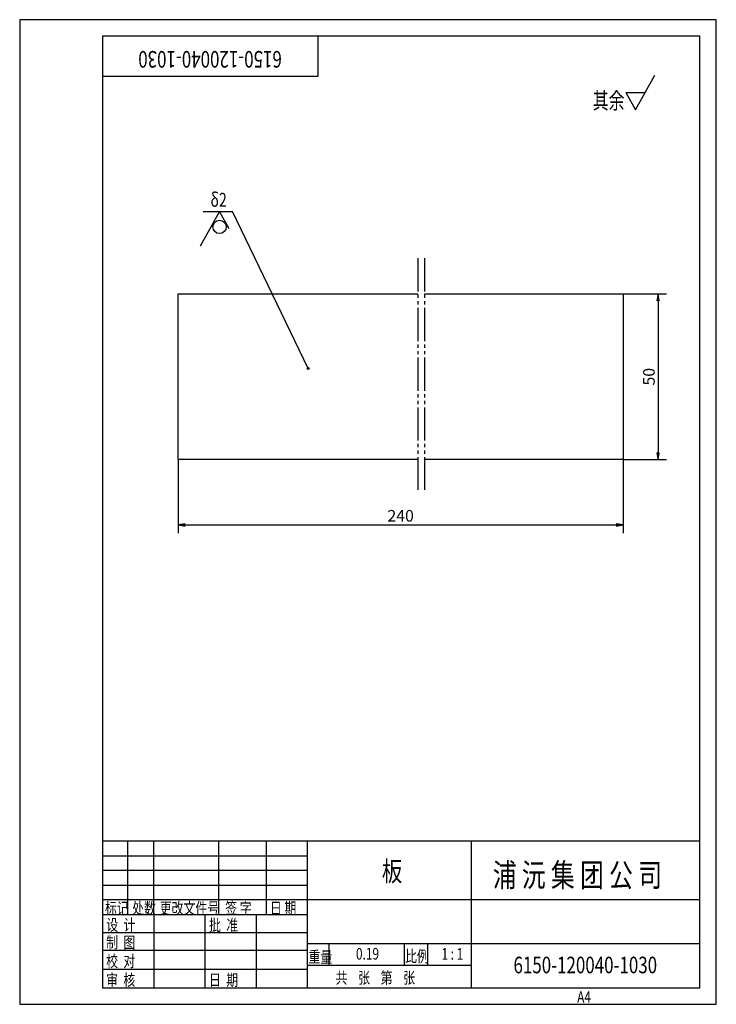
# Model space of a CAD drawing. Extents: x 0 to 210, y 0 to 297.
import ezdxf
from ezdxf.enums import TextEntityAlignment as Align

# ---------------------------------------------------------------- set-up
doc = ezdxf.new("R2010")
doc.units = 0
doc.header["$MEASUREMENT"] = 0
doc.header["$PDMODE"] = 3
doc.header["$PDSIZE"] = 4
doc.linetypes.add('PHANTOM1', pattern=[15, 10, -1, 1, -1, 1, -1])
doc.layers.get('0').update_dxf_attribs({"linetype": 'CONTINUOUS'})
doc.layers.get('DEFPOINTS').update_dxf_attribs({"linetype": 'CONTINUOUS'})
for name, color, linetype in [('1', 2, 'CONTINUOUS'), ('DIM', 4, 'CONTINUOUS'), ('DIML', 4, 'CONTINUOUS')]:
    doc.layers.add(name, color=color, linetype=linetype)
doc.styles.add('HZ', font='txtp.shx', dxfattribs={"width": 0.75, "bigfont": 'hztxt.shx'})
doc.dimstyles.new('DSTYLE3', dxfattribs={"dimtxt": 3.5, "dimasz": 1.6, "dimexe": 2.5, "dimexo": 0, "dimgap": 1, "dimtad": 1, "dimdec": 0, "dimrnd": 1, "dimzin": 0, "dimdsep": 46, "dimtxsty": 'HZ', "dimblk": 'JAZ', "dimblk1": 'JAZ', "dimblk2": 'JAZ', "dimsah": 1, "dimcen": 2, "dimclrd": 4, "dimclre": 4, "dimclrt": 4, "dimadec": 0, "dimazin": 0, "dimtfac": 1, "dimtmove": 0, "dimatfit": 2, "dimldrblk": 'JAZ', "dimfxl": 0, "dimtolj": 1, "dimtzin": 0, "dimarcsym": 0})

# ---------------------------------------------------------------- blocks, each defined once
blk = doc.blocks.new('TKBTA4')
at = {"color": 2, "linetype": 'Continuous'}
for p, q in [((25, 49.19), (25, 5)), ((86.67, 49.19), (86.67, 5)), ((136.22, 5), (136.22, 49.19)), ((25, 27.1), (86.67, 27.1))]:
    blk.add_line(p, q, dxfattribs=at)
at = {"color": 4, "linetype": 'Continuous'}
for p, q in [((32.49, 49.19), (32.49, 27.1)), ((40.42, 27.1), (40.42, 49.19)), ((59.94, 49.19), (59.94, 27.1)), ((74.33, 49.19), (74.33, 27.1)), ((25, 44.78), (86.67, 44.78)), ((86.67, 40.36), (25, 40.36)), ((25, 35.94), (86.67, 35.94)), ((86.67, 31.52), (25, 31.52)), ((40.42, 27.1), (40.42, 5)), ((55.83, 27.1), (55.83, 5)), ((71.25, 27.1), (71.25, 5)), ((25, 21.7), (86.67, 21.7)), ((25, 16.31), (86.67, 16.31)), ((25, 10.65), (86.67, 10.65))]:
    blk.add_line(p, q, dxfattribs=at)
at = {"layer": '1', "color": 4, "linetype": 'Continuous'}
for p, q in [((0, 297), (0, 0)), ((210, 297), (0, 297)), ((210, 0), (210, 297)), ((93.22, 18.31), (93.22, 11.66)), ((115.92, 18.31), (115.92, 11.66)), ((122.92, 18.31), (122.92, 11.66)), ((136.22, 11.66), (86.67, 11.66)), ((0, 0), (210, 0))]:
    blk.add_line(p, q, dxfattribs=at)
at = {"layer": '1', "color": 2, "linetype": 'Continuous'}
for p, q in [((25, 292), (25, 5)), ((205, 292), (25, 292)), ((90, 280), (90, 292)), ((205, 5), (205, 292)), ((25, 280), (90, 280)), ((86.67, 18.31), (205, 18.31)), ((25, 5), (205, 5))]:
    blk.add_line(p, q, dxfattribs=at)
at = {"layer": 'DIML', "color": 2, "linetype": 'Continuous'}
for p, q in [((205, 49.19), (25, 49.19)), ((86.67, 31.63), (205, 31.63))]:
    blk.add_line(p, q, dxfattribs=at)
at = {"layer": 'DIML', "color": 2, "linetype": 'Continuous', "style": 'HZ', "width": 0.75}
blk.add_text('浦 沅 集 团 公 司', height=7, dxfattribs=at).set_placement((142.63, 35.48))
at = {"layer": 'DIML', "color": 4, "linetype": 'Continuous', "style": 'HZ', "width": 0.75}
for s, p in [('标记', (25.69, 27.25)), ('处数', (33.91, 27.25)), ('更改文件号', (42.23, 27.25)), ('签 字', (61.96, 27.25)), ('日 期', (75.44, 27.25)), ('设  计', (26.11, 22.21)), ('批  准', (57.08, 22.17)), ('制  图', (26.07, 16.9)), ('校  对', (26.07, 11.24)), ('重量', (87.07, 12.57)), ('比例', (116.18, 12.76)), ('审  核', (26.07, 5.59)), ('日  期', (57.08, 5.59)), ('共    张    第    张', (95.23, 6.25))]:
    blk.add_text(s, height=3.5, dxfattribs=at).set_placement(p)
blk = doc.blocks.new('JDH')
at = {"layer": '1', "color": 4, "linetype": 'Continuous', "style": 'HZ', "width": 0.75}
blk.add_attdef('JDH', text='', height=5, rotation=180, dxfattribs=at).set_placement((32.39, -6.3), align=Align.MIDDLE)
blk = doc.blocks.new('BTAK')
at = {"layer": '1', "color": 4, "linetype": 'Continuous', "style": 'HZ', "width": 0.75}
for tag, height, p in [('MC', 6, (-92.74, 34.35)), ('CL', 5, (-95.47, 19.45)), ('TZH', 5, (-35.77, 19.2)), ('ZL', 3.5, (-100.15, 9.79)), ('BL', 3.5, (-74.56, 9.75))]:
    blk.add_attdef(tag, text='', height=height, dxfattribs=at).set_placement(p, align=Align.MIDDLE)
at = {"layer": '1', "color": 2, "linetype": 'Continuous', "style": 'HZ', "width": 0.75}
blk.add_attdef('DH', text='', height=5, dxfattribs=at).set_placement((-34.49, 6.21), align=Align.MIDDLE)
at = {"layer": '1', "color": 4, "linetype": 'Continuous', "style": 'HZ', "width": 0.75}
blk.add_attdef('FM', (-36.94, -4.54), '', height=3.5, dxfattribs=at)
blk = doc.blocks.new('GXB')
at = {"layer": '1', "color": 4, "linetype": 'Continuous', "style": 'HZ', "width": 0.75}
blk.add_attdef('XH', text='', height=4.2, dxfattribs=at).set_placement((0, 0), align=Align.MIDDLE)
at = {"layer": '1', "color": 2, "linetype": 'Continuous', "style": 'HZ', "width": 0.75, "flags": 1}
for tag, p in [('DH(TZH)', (8.47, 0.09)), ('JS', (15.2, 0.22))]:
    blk.add_attdef(tag, p, '', height=1, dxfattribs=at)
blk = doc.blocks.new('JAZ')
at = {"color": 4, "linetype": 'Continuous'}
for p, q in [((0, 0), (-1.3, 0.22)), ((-1.3, 0.22), (-0.99, 0)), ((-0.99, 0), (-1.3, -0.22)), ((-1.3, -0.22), (0, 0)), ((-0.43, 0), (-1.01, 0.1)), ((-1.01, 0.1), (-0.87, 0)), ((-0.87, 0), (-1.01, -0.1)), ((-1.01, -0.1), (-0.43, 0))]:
    blk.add_line(p, q, dxfattribs=at)
at = {"layer": 'DIML', "color": 4, "linetype": 'Continuous'}
blk.add_line((0, 0), (-1.37, 0), dxfattribs=at)
blk = doc.blocks.new('*D13')
at = {"color": 4, "linetype": 'ByBlock'}
for p, q in [((47.79, 150.31), (47.79, 128.11)), ((181.89, 150.31), (181.89, 128.11)), ((49.39, 130.61), (180.29, 130.61))]:
    blk.add_line(p, q, dxfattribs=at)
at = {"layer": 'DEFPOINTS', "color": 0, "linetype": 'ByBlock'}
for p in [(47.79, 150.31), (181.89, 150.31), (181.89, 130.61)]:
    blk.add_point(p, dxfattribs=at)
at = {"color": 4, "linetype": 'ByBlock', "xscale": 1.6, "yscale": 1.6, "zscale": 1.6, "rotation": 180}
blk.add_blockref('JAZ', (47.79, 130.61), dxfattribs=at)
at = {"color": 4, "linetype": 'ByBlock', "xscale": 1.6, "yscale": 1.6, "zscale": 1.6}
blk.add_blockref('JAZ', (181.89, 130.61), dxfattribs=at)
at = {"color": 4, "linetype": 'ByBlock', "insert": (114.84, 133.36), "char_height": 3.5, "attachment_point": 5, "style": 'HZ'}
blk.add_mtext('\\A1;240', dxfattribs=at)
blk = doc.blocks.new('*D14')
at = {"color": 4, "linetype": 'ByBlock'}
for p, q in [((181.89, 214.31), (194.94, 214.31)), ((192.44, 212.71), (192.44, 165.91)), ((181.89, 164.31), (194.94, 164.31))]:
    blk.add_line(p, q, dxfattribs=at)
at = {"layer": 'DEFPOINTS', "color": 0, "linetype": 'ByBlock'}
for p in [(181.89, 214.31), (181.89, 164.31), (192.44, 164.31)]:
    blk.add_point(p, dxfattribs=at)
at = {"color": 4, "linetype": 'ByBlock', "xscale": 1.6, "yscale": 1.6, "zscale": 1.6}
for p, rotation in [((192.44, 214.31), 90), ((192.44, 164.31), 270)]:
    blk.add_blockref('JAZ', p, dxfattribs=dict(at, rotation=rotation))
at = {"color": 4, "linetype": 'ByBlock', "insert": (189.69, 189.31), "char_height": 3.5, "attachment_point": 5, "rotation": 90, "style": 'HZ'}
blk.add_mtext('\\A1;50', dxfattribs=at)
blk = doc.blocks.new('JDOT')
at = {"color": 4, "linetype": 'Continuous'}
for radius in [0.2, 0.078]:
    blk.add_circle((0, 0), radius, dxfattribs=at)

msp = doc.modelspace()

# ---------------------------------------------------------------- linework, layer by layer
at = {"color": 4}
for p, q in [((185.65, 269.8), (191.51, 280.27)), ((182.72, 275.04), (188.58, 275.04)), ((182.72, 275.04), (185.65, 269.8)), ((60.25, 239.18), (54.39, 228.71)), ((55.35, 239.18), (64.17, 239.18)), ((63.18, 233.95), (60.25, 239.18))]:
    msp.add_line(p, q, dxfattribs=at)
msp.add_circle((60.25, 234.48), 2, dxfattribs=at)
at = {"layer": '1', "color": 2, "linetype": 'Continuous'}
for p, q in [((47.79, 214.31), (120.04, 214.31)), ((47.79, 164.31), (47.79, 214.31)), ((122.04, 214.31), (181.89, 214.31)), ((181.89, 214.31), (181.89, 164.31)), ((120.04, 164.31), (47.79, 164.31)), ((181.89, 164.31), (122.04, 164.31))]:
    msp.add_line(p, q, dxfattribs=at)
at = {"layer": 'DIM', "color": 3, "linetype": 'PHANTOM1'}
for p, q in [((120.04, 225.06), (120.04, 155.18)), ((122.04, 225.06), (122.04, 155.18))]:
    msp.add_line(p, q, dxfattribs=at)
at = {"layer": 'DIML', "color": 4, "linetype": 'Continuous'}
msp.add_line((86.96, 191.8), (64.17, 239.18), dxfattribs=at)

# ---------------------------------------------------------------- block references
at = {"color": 4}
msp.add_blockref('GXB', (59.97, 242.12), dxfattribs=at).add_auto_attribs({'XH': 'δ2'})
at = {"color": 4, "xscale": 1.6, "yscale": 1.6, "zscale": 1.6, "rotation": 229.1287989767224}
msp.add_blockref('JDOT', (86.96, 191.8), dxfattribs=at)
at = {"layer": '1', "color": 4, "linetype": 'Continuous'}
msp.add_blockref('TKBTA4', (0, 0), dxfattribs=at)
for name, p, values in [('JDH', (25, 292), {'JDH': '6150-120040-1030'}), ('BTAK', (205, 5), {'DH': '6150-120040-1030', 'MC': '板', 'ZL': '0.19', 'BL': '1 : 1', 'FM': 'A4'})]:
    msp.add_blockref(name, p, dxfattribs=at).add_auto_attribs(values)

# ---------------------------------------------------------------- texts
at = {"color": 4, "style": 'HZ', "width": 0.7}
msp.add_text('其余', height=5, dxfattribs=at).set_placement((172.78, 270.08))

# ---------------------------------------------------------------- dimensions: what is measured, and where the dimension line sits
at = {"layer": 'DIML', "color": 4, "linetype": 'Continuous'}
dim = msp.add_linear_dim(base=(192.44, 164.31), p1=(181.89, 214.31), p2=(181.89, 164.31), angle=90, dimstyle='DSTYLE3', dxfattribs=at)
dim.commit()
dim.dimension.update_dxf_attribs({"geometry": '*D14', "text_midpoint": (189.69, 189.31)})
dim = msp.add_linear_dim(base=(181.89, 144.61), p1=(47.79, 164.31), p2=(181.89, 164.31), text='240', dimstyle='DSTYLE3', dxfattribs=at)
dim.commit()
dim.dimension.update_dxf_attribs({"geometry": '*D13', "text_midpoint": (114.84, 133.36), "insert": (0, 14)})

doc.saveas('drawing.dxf')
